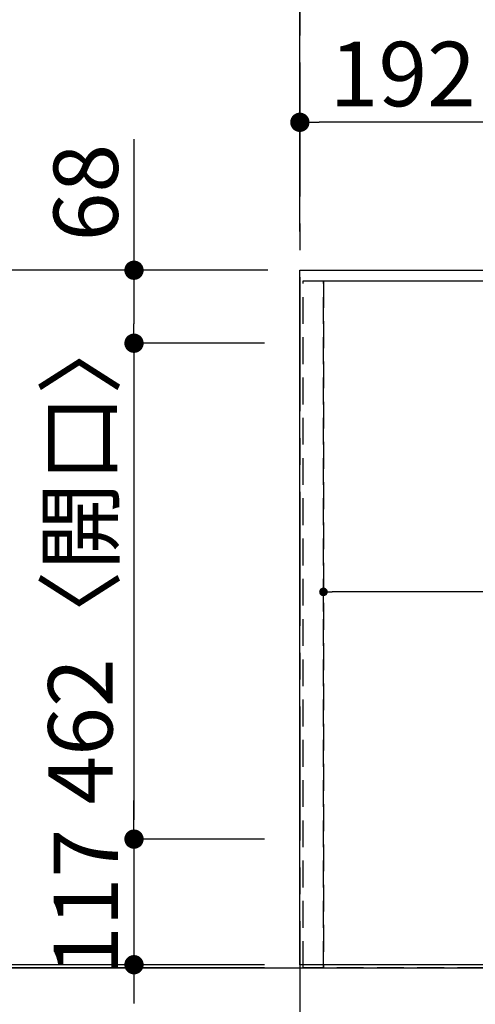
# Model space of a CAD drawing. Extents: x 0 to 26473, y -25 to 8845.
# Drawn here: x 654 to 1079, y 4682 to 5600 of the extents above; entities that cross this region are included whole.
import ezdxf

# ---------------------------------------------------------------- set-up
doc = ezdxf.new("R2010")
doc.units = 0
doc.header["$LTSCALE"] = 50
doc.header["$MEASUREMENT"] = 0
for name, pattern in [('CENTER', [2, 1.25, -0.25, 0.25, -0.25]), ('DASHED', [0.75, 0.5, -0.25]), ('HIDDEN', [0.375, 0.25, -0.125])]:
    doc.linetypes.add(name, pattern=pattern)
doc.layers.get('0').update_dxf_attribs({"linetype": 'CONTINUOUS'})
doc.layers.get('DEFPOINTS').update_dxf_attribs({"color": 146, "linetype": 'CONTINUOUS'})
for name, color, linetype in [('111-壁仕上', 3, 'CONTINUOUS'), ('121-キャビネット（中）', 253, 'HIDDEN'), ('126-甲板', 2, 'CONTINUOUS'), ('166-寸法B', 11, 'CONTINUOUS')]:
    doc.layers.add(name, color=color, linetype=linetype)
doc.styles.add('KH001', font='txt')
doc.dimstyles.new('KH1xx015', dxfattribs={"dimscale": 10, "dimtxt": 3.8, "dimasz": 0.8, "dimexe": 0.3, "dimexo": 1.2, "dimgap": 0.5, "dimtad": 3, "dimdec": 1, "dimdsep": 46, "dimlunit": 6, "dimtxsty": 'KH001', "dimblk": 'DOT', "dimcen": 1, "dimdle": 1, "dimclrd": 256, "dimclre": 256, "dimclrt": 256, "dimadec": 0, "dimazin": 0, "dimtfac": 1, "dimtdec": 1, "dimtix": 1, "dimtmove": 2, "dimatfit": 3, "dimldrblk": 'CLOSEDBLANK', "dimfxl": 1, "dimtolj": 1, "dimtzin": 0, "dimlwd": -1, "dimlwe": -1, "dimarcsym": 0})
doc.dimstyles.new('KH1xx030', dxfattribs={"dimscale": 30, "dimtxt": 2, "dimasz": 0.6, "dimexe": 0.3, "dimexo": 1.2, "dimgap": 0.5, "dimtad": 3, "dimdec": 1, "dimdsep": 46, "dimlunit": 6, "dimtxsty": 'KH001', "dimblk": 'DOT', "dimcen": 1, "dimdle": 1, "dimclrd": 256, "dimclre": 256, "dimclrt": 256, "dimadec": 0, "dimazin": 0, "dimtfac": 1, "dimtdec": 1, "dimtix": 1, "dimtmove": 2, "dimatfit": 3, "dimldrblk": 'CLOSEDBLANK', "dimfxl": 1, "dimtolj": 1, "dimtzin": 0, "dimlwd": -1, "dimlwe": -1, "dimarcsym": 0})

# ---------------------------------------------------------------- blocks, each defined once
blk = doc.blocks.new('_Dot')
at = {"color": 0, "linetype": 'ByBlock', "lineweight": -2}
blk.add_line((-0.5, 0), (-1, 0), dxfattribs=at)
at = {"color": 0, "linetype": 'ByBlock', "const_width": 0.5}
blk.add_lwpolyline([(-0.25, 0, 1), (0.25, 0, 1)], format="xyb", close=True, dxfattribs=at)
blk = doc.blocks.new('*D39')
at = {"layer": '166-寸法B', "transparency": 16777216}
for p, q in [((915.44, 5402.35), (915.44, 5513.17)), ((1107.44, 5402.35), (1107.44, 5513.17)), ((1089.44, 5504.17), (933.44, 5504.17))]:
    blk.add_line(p, q, dxfattribs=at)
at = {"layer": 'DEFPOINTS', "color": 0, "transparency": 16777216}
for p in [(915.44, 5504.17), (915.44, 5366.35), (1107.44, 5366.35)]:
    blk.add_point(p, dxfattribs=at)
at = {"layer": '166-寸法B', "transparency": 16777216, "xscale": 18, "yscale": 18, "zscale": 18, "rotation": 180}
blk.add_blockref('_Dot', (915.44, 5504.17), dxfattribs=at)
at = {"layer": '166-寸法B', "transparency": 16777216, "xscale": 18, "yscale": 18, "zscale": 18}
blk.add_blockref('_Dot', (1107.44, 5504.17), dxfattribs=at)
at = {"layer": '166-寸法B', "transparency": 16777216, "insert": (1011.44, 5549.17), "char_height": 60, "attachment_point": 5, "style": 'KH001'}
blk.add_mtext('\\A1;192', dxfattribs=at)
blk = doc.blocks.new('_ClosedBlank')
at = {"color": 0, "linetype": 'ByBlock', "lineweight": -2}
for p, q in [((-1, 0.167), (0, 0)), ((-1, 0.167), (-1, -0.167)), ((0, 0), (-1, -0.167))]:
    blk.add_line(p, q, dxfattribs=at)
blk = doc.blocks.new('*D40')
at = {"layer": '166-寸法B', "transparency": 16777216}
for p, q in [((915.44, 5402.35), (915.44, 5648.17)), ((2759.44, 5402.35), (2759.44, 5648.17)), ((2741.44, 5639.17), (933.44, 5639.17))]:
    blk.add_line(p, q, dxfattribs=at)
at = {"layer": 'DEFPOINTS', "color": 0, "transparency": 16777216}
for p in [(915.44, 5639.17), (915.44, 5366.35), (2759.44, 5366.35)]:
    blk.add_point(p, dxfattribs=at)
at = {"layer": '166-寸法B', "transparency": 16777216, "xscale": 18, "yscale": 18, "zscale": 18, "rotation": 180}
blk.add_blockref('_Dot', (915.44, 5639.17), dxfattribs=at)
at = {"layer": '166-寸法B', "transparency": 16777216, "xscale": 18, "yscale": 18, "zscale": 18}
blk.add_blockref('_Dot', (2759.44, 5639.17), dxfattribs=at)
at = {"layer": '166-寸法B', "transparency": 16777216, "insert": (1837.44, 5689.48), "char_height": 60, "attachment_point": 5, "style": 'KH001'}
blk.add_mtext('\\A1;1,844〈ﾜｰｸﾄｯﾌﾟ寸法〉', dxfattribs=at)
blk = doc.blocks.new('*D41')
at = {"layer": '166-寸法B', "transparency": 16777216}
for p, q in [((760.77, 5488.53), (760.77, 5366.35)), ((873.44, 5366.35), (751.77, 5366.35)), ((760.77, 5348.35), (760.77, 5316.35)), ((882.44, 5298.35), (751.77, 5298.35))]:
    blk.add_line(p, q, dxfattribs=at)
at = {"layer": 'DEFPOINTS', "color": 0, "transparency": 16777216}
for p in [(909.44, 5366.35), (760.77, 5298.35), (918.44, 5298.35)]:
    blk.add_point(p, dxfattribs=at)
at = {"layer": '166-寸法B', "transparency": 16777216, "xscale": 18, "yscale": 18, "zscale": 18}
for p, rotation in [((760.77, 5366.35), 90), ((760.77, 5298.35), 270)]:
    blk.add_blockref('_Dot', p, dxfattribs=dict(at, rotation=rotation))
at = {"layer": '166-寸法B', "transparency": 16777216, "insert": (715.77, 5438.66), "char_height": 60, "attachment_point": 5, "rotation": 90, "style": 'KH001'}
blk.add_mtext('\\A1;68', dxfattribs=at)
blk = doc.blocks.new('*D42')
at = {"layer": '166-寸法B', "transparency": 16777216}
for p, q in [((882.44, 5298.35), (751.77, 5298.35)), ((760.77, 5280.35), (760.77, 4854.35)), ((882.44, 4836.35), (751.77, 4836.35))]:
    blk.add_line(p, q, dxfattribs=at)
at = {"layer": 'DEFPOINTS', "color": 0, "transparency": 16777216}
for p in [(918.44, 5298.35), (760.77, 4836.35), (918.44, 4836.35)]:
    blk.add_point(p, dxfattribs=at)
at = {"layer": '166-寸法B', "transparency": 16777216, "xscale": 18, "yscale": 18, "zscale": 18}
for p, rotation in [((760.77, 5298.35), 89.99999999999999), ((760.77, 4836.35), 270)]:
    blk.add_blockref('_Dot', p, dxfattribs=dict(at, rotation=rotation))
at = {"layer": '166-寸法B', "transparency": 16777216, "insert": (710.74, 5100.39), "char_height": 60, "attachment_point": 5, "rotation": 90, "style": 'KH001'}
blk.add_mtext('\\A1;462〈開口〉', dxfattribs=at)
blk = doc.blocks.new('*D43')
at = {"layer": '166-寸法B', "transparency": 16777216}
for p, q in [((760.77, 4854.35), (760.77, 4872.35)), ((882.44, 4836.35), (751.77, 4836.35)), ((760.77, 4836.35), (760.77, 4719.35)), ((873.94, 4719.35), (751.77, 4719.35)), ((760.77, 4701.35), (760.77, 4683.35))]:
    blk.add_line(p, q, dxfattribs=at)
at = {"layer": 'DEFPOINTS', "color": 0, "transparency": 16777216}
for p in [(918.44, 4836.35), (760.77, 4719.35), (909.94, 4719.35)]:
    blk.add_point(p, dxfattribs=at)
at = {"layer": '166-寸法B', "transparency": 16777216, "xscale": 18, "yscale": 18, "zscale": 18}
for p, rotation in [((760.77, 4836.35), 270), ((760.77, 4719.35), 90)]:
    blk.add_blockref('_Dot', p, dxfattribs=dict(at, rotation=rotation))
at = {"layer": '166-寸法B', "transparency": 16777216, "insert": (715.77, 4777.85), "char_height": 60, "attachment_point": 5, "rotation": 90, "style": 'KH001'}
blk.add_mtext('\\A1;117', dxfattribs=at)
blk = doc.blocks.new('*D44')
at = {"layer": '166-寸法B', "transparency": 16777216}
for p, q in [((885.44, 5366.35), (616.77, 5366.35)), ((625.77, 4737.35), (625.77, 5348.35)), ((882.44, 4719.35), (616.77, 4719.35))]:
    blk.add_line(p, q, dxfattribs=at)
at = {"layer": 'DEFPOINTS', "color": 0, "transparency": 16777216}
for p in [(625.77, 5366.35), (921.44, 5366.35), (918.44, 4719.35)]:
    blk.add_point(p, dxfattribs=at)
at = {"layer": '166-寸法B', "transparency": 16777216, "xscale": 18, "yscale": 18, "zscale": 18}
for p, rotation in [((625.77, 5366.35), 89.99999999999999), ((625.77, 4719.35), 270)]:
    blk.add_blockref('_Dot', p, dxfattribs=dict(at, rotation=rotation))
at = {"layer": '166-寸法B', "transparency": 16777216, "insert": (580.77, 5042.85), "char_height": 60, "attachment_point": 5, "rotation": 90, "style": 'KH001'}
blk.add_mtext('\\A1;647', dxfattribs=at)
blk = doc.blocks.new('*D45')
at = {"layer": '166-寸法B', "transparency": 16777216}
for p, q in [((625.77, 4737.35), (625.77, 4755.35)), ((882.44, 4719.35), (616.77, 4719.35)), ((882.44, 4716.35), (616.77, 4716.35)), ((625.77, 4719.35), (625.77, 4716.35)), ((625.77, 4719.35), (625.77, 4716.35)), ((625.77, 4266.56), (625.77, 4716.35)), ((625.77, 4698.35), (625.77, 4680.35))]:
    blk.add_line(p, q, dxfattribs=at)
at = {"layer": 'DEFPOINTS', "color": 0, "transparency": 16777216}
for p in [(625.77, 4716.35), (918.44, 4719.35), (918.44, 4716.35)]:
    blk.add_point(p, dxfattribs=at)
at = {"layer": '166-寸法B', "transparency": 16777216, "xscale": 18, "yscale": 18, "zscale": 18}
for p, rotation in [((625.77, 4719.35), 270), ((625.77, 4716.35), 90)]:
    blk.add_blockref('_Dot', p, dxfattribs=dict(at, rotation=rotation))
at = {"layer": '166-寸法B', "transparency": 16777216, "insert": (575.74, 4471.31), "char_height": 60, "attachment_point": 5, "rotation": 90, "style": 'KH001'}
blk.add_mtext('\\A1;〈ｸﾘｱﾗﾝｽ〉3', dxfattribs=at)
blk = doc.blocks.new('*D46')
at = {"layer": '166-寸法B', "transparency": 16777216}
for p, q in [((885.44, 5366.35), (481.77, 5366.35)), ((490.77, 4734.35), (490.77, 5348.35)), ((882.44, 4716.35), (481.77, 4716.35))]:
    blk.add_line(p, q, dxfattribs=at)
at = {"layer": 'DEFPOINTS', "color": 0, "transparency": 16777216}
for p in [(490.77, 5366.35), (921.44, 5366.35), (918.44, 4716.35)]:
    blk.add_point(p, dxfattribs=at)
at = {"layer": '166-寸法B', "transparency": 16777216, "xscale": 18, "yscale": 18, "zscale": 18}
for p, rotation in [((490.77, 5366.35), 89.99999999999999), ((490.77, 4716.35), 270)]:
    blk.add_blockref('_Dot', p, dxfattribs=dict(at, rotation=rotation))
at = {"layer": '166-寸法B', "transparency": 16777216, "insert": (445.77, 5041.35), "char_height": 60, "attachment_point": 5, "rotation": 90, "style": 'KH001'}
blk.add_mtext('\\A1;650', dxfattribs=at)
blk = doc.blocks.new('*D47')
at = {"layer": 'DEFPOINTS', "transparency": 16777216}
for p, q in [((937.44, 5048.35), (937.44, 5069.7)), ((1979.44, 5066.7), (945.44, 5066.7)), ((1987.44, 5049.85), (1987.44, 5069.7))]:
    blk.add_line(p, q, dxfattribs=at)
at = {"layer": 'DEFPOINTS', "color": 0, "transparency": 16777216}
for p in [(937.44, 5066.7), (937.44, 5036.35), (1987.44, 5037.85)]:
    blk.add_point(p, dxfattribs=at)
at = {"layer": 'DEFPOINTS', "transparency": 16777216, "xscale": 8, "yscale": 8, "zscale": 8, "rotation": 180}
blk.add_blockref('_Dot', (937.44, 5066.7), dxfattribs=at)
at = {"layer": 'DEFPOINTS', "transparency": 16777216, "xscale": 8, "yscale": 8, "zscale": 8}
blk.add_blockref('_Dot', (1987.44, 5066.7), dxfattribs=at)
at = {"layer": 'DEFPOINTS', "transparency": 16777216, "insert": (1462.44, 5093.12), "char_height": 38, "attachment_point": 5, "style": 'KH001'}
blk.add_mtext('\\A1;1,050', dxfattribs=at)

msp = doc.modelspace()

# ---------------------------------------------------------------- linework, layer by layer
at = {"layer": '111-壁仕上', "color": 253, "linetype": 'CENTER', "ltscale": 2}
msp.add_line((915.44, 8360.03), (915.44, 1128.85), dxfattribs=at)
at = {"layer": '111-壁仕上', "ltscale": 2}
msp.add_line((407.95, 4716.35), (3377.68, 4716.35), dxfattribs=at)
at = {"layer": '121-キャビネット（中）', "ltscale": 2}
msp.add_lwpolyline([(918.44, 5356.35), (2756.44, 5356.35), (2756.44, 4716.35)], dxfattribs=at)
at = {"layer": '126-甲板'}
msp.add_lwpolyline([(2759.44, 4719.35), (915.44, 4719.35), (915.44, 5366.35), (2759.44, 5366.35)], close=True, dxfattribs=at)
at = {"layer": 'DEFPOINTS', "linetype": 'DASHED'}
for points in [[(918.44, 5356.35), (937.44, 5356.35), (937.44, 4716.35), (918.44, 4716.35)], [(937.44, 5356.35), (1987.44, 5356.35), (1987.44, 4716.35), (937.44, 4716.35)]]:
    msp.add_lwpolyline(points, close=True, dxfattribs=at)

# ---------------------------------------------------------------- dimensions: what is measured, and where the dimension line sits
at = {"layer": '166-寸法B'}
dim = msp.add_linear_dim(base=(915.44, 5639.17), p1=(2759.44, 5366.35), p2=(915.44, 5366.35), text='<>〈ﾜｰｸﾄｯﾌﾟ寸法〉', dimstyle='KH1xx030', dxfattribs=at)
dim.commit()
dim.dimension.update_dxf_attribs({"geometry": '*D40', "text_midpoint": (1837.44, 5689.48)})
dim = msp.add_linear_dim(base=(915.44, 5504.17), p1=(1107.44, 5366.35), p2=(915.44, 5366.35), dimstyle='KH1xx030', dxfattribs=at)
dim.commit()
dim.dimension.update_dxf_attribs({"geometry": '*D39', "text_midpoint": (1011.44, 5549.17)})
dim = msp.add_linear_dim(base=(760.77, 5298.35), p1=(909.44, 5366.35), p2=(918.44, 5298.35), angle=270, dimstyle='KH1xx030', override={"dimtmove": 1}, dxfattribs=at)
dim.commit()
dim.dimension.update_dxf_attribs({"geometry": '*D41', "text_midpoint": (765.97, 5438.66), "dimtype": 128})
for base, p1, p2, picture, middle in [((490.77, 5366.35), (918.44, 4716.35), (921.44, 5366.35), '*D46', (445.77, 5041.35)), ((625.77, 5366.35), (918.44, 4719.35), (921.44, 5366.35), '*D44', (580.77, 5042.85)), ((760.77, 4719.35), (918.44, 4836.35), (909.94, 4719.35), '*D43', (715.77, 4777.85))]:
    dim = msp.add_linear_dim(base=base, p1=p1, p2=p2, angle=270, dimstyle='KH1xx030', dxfattribs=at)
    dim.commit()
    dim.dimension.update_dxf_attribs({"geometry": picture, "text_midpoint": middle})
dim = msp.add_linear_dim(base=(760.77, 4836.35), p1=(918.44, 5298.35), p2=(918.44, 4836.35), angle=270, text='<>〈開口〉', dimstyle='KH1xx030', dxfattribs=at)
dim.commit()
dim.dimension.update_dxf_attribs({"geometry": '*D42', "text_midpoint": (710.74, 5100.39), "dimtype": 128})
dim = msp.add_linear_dim(base=(625.77, 4716.35), p1=(918.44, 4719.35), p2=(918.44, 4716.35), angle=270, text='〈ｸﾘｱﾗﾝｽ〉<>', dimstyle='KH1xx030', override={"dimtmove": 1}, dxfattribs=at)
dim.commit()
dim.dimension.update_dxf_attribs({"geometry": '*D45', "text_midpoint": (641.88, 4471.31), "dimtype": 128})
at = {"layer": 'DEFPOINTS'}
dim = msp.add_linear_dim(base=(937.44, 5066.7), p1=(1987.44, 5037.85), p2=(937.44, 5036.35), dimstyle='KH1xx015', dxfattribs=at)
dim.commit()
dim.dimension.update_dxf_attribs({"geometry": '*D47', "text_midpoint": (1462.44, 5093.12)})

doc.saveas('drawing.dxf')
